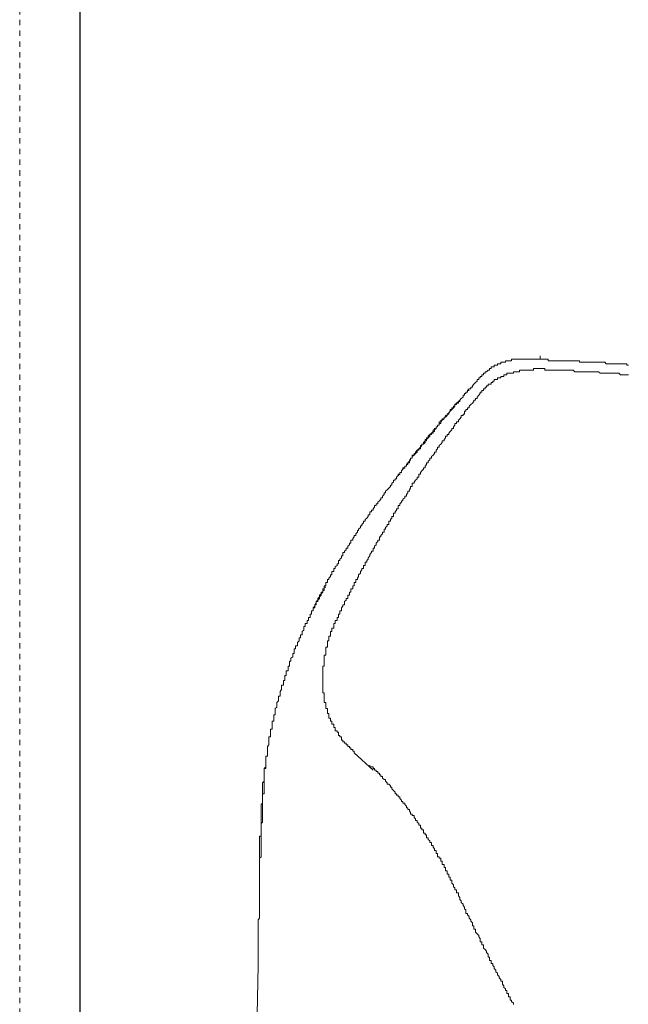
# Model space of a CAD drawing. Units: inches. Extents: x -1652 to 1570, y -1288 to 455.
# Drawn here: x -250 to -210, y -359 to -295 of the extents above; entities that cross this region are included whole.
import ezdxf

# ---------------------------------------------------------------- set-up
doc = ezdxf.new("R2010")
doc.units = ezdxf.units.IN
doc.header["$MEASUREMENT"] = 0
doc.linetypes.add('AI-Linetype-198', pattern=[0.706967, 0.353483, -0.353483])
doc.layers.add('图层 1', color=7, linetype='Continuous')

msp = doc.modelspace()

# ---------------------------------------------------------------- linework, layer by layer
at = {"layer": '图层 1', "color": 7, "lineweight": 30}
msp.add_lwpolyline([(-246.324, 164.529), (-246.324, -842.617)], dxfattribs=at)
at = {"layer": '图层 1', "color": 7, "linetype": 'AI-Linetype-198', "lineweight": 9}
msp.add_lwpolyline([(-250.285, -820.194), (-250.285, 105.617)], dxfattribs=at)
at = {"layer": '图层 1', "color": 7, "lineweight": 9}
for points in [[(-216.079, -316.882), (-216.079, -316.655)], [(-216.079, -316.882), (-216.079, -316.655)], [(-218.356, -316.996), (-218.356, -317.078), (-218.464, -317.078), (-218.564, -317.078), (-218.665, -317.078), (-218.665, -317.191), (-218.773, -317.191), (-218.892, -317.191), (-218.892, -317.28), (-218.993, -317.28), (-219.101, -317.28), (-219.101, -317.381), (-219.195, -317.381), (-219.296, -317.381), (-219.296, -317.494), (-219.403, -317.494), (-219.403, -317.608), (-219.504, -317.608), (-219.605, -317.709), (-219.694, -317.709), (-219.694, -317.816)], [(-217.227, -316.882), (-217.335, -316.882), (-217.435, -316.882), (-217.536, -316.882), (-217.644, -316.882), (-217.745, -316.882), (-217.845, -316.882), (-217.965, -316.882), (-217.965, -316.996), (-218.054, -316.996), (-218.154, -316.996), (-218.274, -316.996), (-218.356, -316.996)], [(-216.079, -316.882), (-216.199, -316.882), (-216.306, -316.882), (-216.388, -316.882), (-216.515, -316.882), (-216.597, -316.882), (-216.704, -316.882), (-216.824, -316.882), (-216.906, -316.882), (-217.007, -316.882), (-217.126, -316.882), (-217.227, -316.882)], [(-213.5, -316.996), (-213.6, -316.996), (-213.701, -316.996), (-213.802, -316.996), (-213.91, -316.996), (-214.01, -316.996), (-214.111, -316.996), (-214.219, -316.996), (-214.319, -316.996), (-214.439, -316.996), (-214.547, -316.996), (-214.629, -316.996), (-214.748, -316.996), (-214.83, -316.996), (-214.938, -316.996), (-215.057, -316.996), (-215.139, -316.996), (-215.247, -316.996), (-215.367, -316.996), (-215.467, -316.996), (-215.568, -316.996), (-215.568, -316.882), (-215.676, -316.882), (-215.77, -316.882), (-215.877, -316.882), (-215.978, -316.882), (-216.079, -316.882)], [(-211.021, -317.191), (-211.122, -317.191), (-211.222, -317.191), (-211.33, -317.191), (-211.405, -317.191), (-211.525, -317.191), (-211.632, -317.191), (-211.752, -317.191), (-211.841, -317.078), (-211.942, -317.078), (-212.042, -317.078), (-212.15, -317.078), (-212.251, -317.078), (-212.352, -317.078), (-212.452, -317.078), (-212.572, -317.078), (-212.661, -317.078), (-212.78, -317.078), (-212.862, -317.078), (-212.982, -317.078), (-213.09, -317.078), (-213.172, -317.078), (-213.298, -317.078), (-213.38, -317.078), (-213.5, -317.078), (-213.5, -316.996)], [(-210.276, -317.28), (-210.384, -317.28), (-210.384, -317.191), (-210.485, -317.191), (-210.585, -317.191), (-210.693, -317.191), (-210.812, -317.191), (-210.913, -317.191), (-211.021, -317.191)], [(-219.694, -317.816), (-219.813, -317.816), (-219.813, -317.917), (-219.921, -317.917), (-219.921, -318.018), (-220.022, -318.018), (-220.022, -318.112), (-220.122, -318.112), (-220.122, -318.226), (-220.223, -318.226), (-220.223, -318.327), (-220.324, -318.415), (-220.432, -318.529), (-220.532, -318.642), (-220.532, -318.737), (-220.633, -318.737), (-220.633, -318.838), (-220.753, -318.838)], [(-217.644, -317.709), (-217.745, -317.709), (-217.845, -317.709), (-217.845, -317.816), (-217.965, -317.816), (-218.054, -317.816), (-218.154, -317.816), (-218.274, -317.816), (-218.274, -317.917), (-218.356, -317.917), (-218.464, -317.917), (-218.464, -318.018), (-218.564, -318.018), (-218.665, -318.018), (-218.665, -318.112), (-218.773, -318.112), (-218.892, -318.112), (-218.892, -318.226), (-218.993, -318.226), (-219.101, -318.226), (-219.101, -318.327), (-219.195, -318.327), (-219.195, -318.415), (-219.296, -318.415), (-219.296, -318.529)], [(-215.77, -317.608), (-215.77, -317.494), (-215.877, -317.494), (-215.978, -317.494), (-216.079, -317.494), (-216.199, -317.494), (-216.306, -317.494), (-216.388, -317.494), (-216.515, -317.494), (-216.515, -317.608), (-216.597, -317.608), (-216.704, -317.608), (-216.824, -317.608), (-216.906, -317.608), (-217.007, -317.608), (-217.126, -317.608), (-217.227, -317.608), (-217.335, -317.608), (-217.435, -317.608), (-217.435, -317.709), (-217.536, -317.709), (-217.644, -317.709)], [(-210.276, -317.917), (-210.384, -317.917), (-210.485, -317.917), (-210.585, -317.917), (-210.693, -317.917), (-210.812, -317.917), (-210.913, -317.816), (-211.021, -317.816), (-211.122, -317.816), (-211.222, -317.816), (-211.33, -317.816), (-211.405, -317.816), (-211.525, -317.816), (-211.632, -317.816), (-211.752, -317.816), (-211.841, -317.816), (-211.942, -317.816), (-212.042, -317.816), (-212.15, -317.816), (-212.251, -317.709), (-212.352, -317.709), (-212.452, -317.709), (-212.572, -317.709), (-212.661, -317.709), (-212.78, -317.709), (-212.862, -317.709), (-212.982, -317.709), (-213.09, -317.709), (-213.172, -317.709), (-213.298, -317.709), (-213.38, -317.709), (-213.5, -317.709), (-213.6, -317.709), (-213.701, -317.709), (-213.802, -317.709), (-213.91, -317.608), (-214.01, -317.608), (-214.111, -317.608), (-214.219, -317.608), (-214.319, -317.608), (-214.439, -317.608), (-214.547, -317.608), (-214.629, -317.608), (-214.748, -317.608), (-214.83, -317.608), (-214.938, -317.608), (-215.057, -317.608), (-215.139, -317.608), (-215.247, -317.608), (-215.367, -317.608), (-215.467, -317.608), (-215.568, -317.608), (-215.676, -317.608), (-215.77, -317.608)], [(-219.296, -318.529), (-219.403, -318.529), (-219.504, -318.529), (-219.504, -318.642), (-219.605, -318.642), (-219.605, -318.737), (-219.694, -318.737), (-219.694, -318.838), (-219.813, -318.838), (-219.813, -318.951), (-219.921, -318.951), (-219.921, -319.046)], [(-220.753, -318.838), (-220.86, -318.951), (-220.86, -319.046), (-220.961, -319.046), (-220.961, -319.147), (-221.062, -319.147), (-221.062, -319.254), (-221.151, -319.254), (-221.151, -319.374), (-221.27, -319.468), (-221.371, -319.576), (-221.371, -319.677), (-221.453, -319.677), (-221.453, -319.777), (-221.573, -319.777), (-221.573, -319.872), (-221.68, -319.872), (-221.68, -319.986), (-221.781, -320.087), (-221.882, -320.187), (-221.989, -320.295), (-222.09, -320.408), (-222.09, -320.503), (-222.198, -320.503), (-222.198, -320.597), (-222.299, -320.705), (-222.399, -320.705), (-222.399, -320.806), (-222.519, -320.907), (-222.601, -321.014), (-222.601, -321.115), (-222.721, -321.115), (-222.721, -321.235), (-222.828, -321.235), (-222.828, -321.329), (-222.91, -321.329), (-222.91, -321.443), (-223.03, -321.544), (-223.03, -321.638), (-223.119, -321.638), (-223.119, -321.745), (-223.219, -321.745), (-223.219, -321.834), (-223.339, -321.834), (-223.339, -321.947), (-223.447, -322.055), (-223.547, -322.168), (-223.547, -322.263), (-223.642, -322.263), (-223.642, -322.364), (-223.749, -322.471), (-223.85, -322.471), (-223.85, -322.572), (-223.957, -322.679), (-223.957, -322.78), (-224.058, -322.78), (-224.058, -322.875), (-224.159, -322.875), (-224.159, -322.994), (-224.279, -323.089), (-224.367, -323.203), (-224.487, -323.291), (-224.487, -323.404), (-224.595, -323.404), (-224.595, -323.512), (-224.677, -323.6), (-224.677, -323.713), (-224.79, -323.713), (-224.79, -323.808), (-224.878, -323.808), (-224.878, -323.928), (-224.979, -323.928), (-224.979, -324.022), (-225.099, -324.13), (-225.206, -324.231), (-225.206, -324.332), (-225.307, -324.332), (-225.307, -324.439), (-225.414, -324.54), (-225.515, -324.641), (-225.515, -324.76), (-225.616, -324.76), (-225.616, -324.855), (-225.724, -324.855), (-225.724, -324.969), (-225.824, -325.051), (-225.824, -325.164), (-225.919, -325.164), (-225.919, -325.271), (-226.026, -325.36), (-226.127, -325.473), (-226.247, -325.568), (-226.247, -325.688), (-226.335, -325.688), (-226.335, -325.789), (-226.436, -325.896), (-226.436, -325.997), (-226.556, -325.997), (-226.556, -326.098), (-226.644, -326.199), (-226.745, -326.3), (-226.745, -326.394), (-226.853, -326.394), (-226.853, -326.508)], [(-220.753, -318.951), (-220.86, -318.951), (-220.86, -319.046), (-220.961, -319.046), (-220.961, -319.147), (-221.062, -319.147), (-221.062, -319.254), (-221.151, -319.254), (-221.151, -319.374), (-221.27, -319.468), (-221.371, -319.576), (-221.453, -319.677), (-221.573, -319.777), (-221.68, -319.872), (-221.68, -319.986), (-221.781, -319.986), (-221.781, -320.087), (-221.882, -320.087), (-221.882, -320.187), (-221.989, -320.187), (-221.989, -320.295), (-222.09, -320.408), (-222.198, -320.503), (-222.198, -320.597), (-222.299, -320.597), (-222.299, -320.705), (-222.399, -320.705), (-222.399, -320.806), (-222.519, -320.806), (-222.519, -320.907), (-222.601, -320.907), (-222.601, -321.014), (-222.721, -321.014), (-222.721, -321.115), (-222.721, -321.235), (-222.828, -321.235), (-222.828, -321.329), (-222.91, -321.329), (-222.91, -321.443), (-223.03, -321.443), (-223.03, -321.544), (-223.119, -321.544), (-223.119, -321.638), (-223.219, -321.745), (-223.339, -321.834)], [(-219.921, -319.046), (-220.022, -319.046), (-220.022, -319.147), (-220.122, -319.254), (-220.223, -319.374), (-220.223, -319.468), (-220.324, -319.468), (-220.324, -319.576), (-220.432, -319.576), (-220.432, -319.677)], [(-220.432, -319.677), (-220.532, -319.777), (-220.633, -319.872), (-220.753, -319.986), (-220.753, -320.087), (-220.86, -320.087), (-220.86, -320.187), (-220.961, -320.187), (-220.961, -320.295), (-221.062, -320.295), (-221.062, -320.408), (-221.062, -320.503), (-221.151, -320.503), (-221.151, -320.597), (-221.27, -320.597), (-221.27, -320.705), (-221.371, -320.806), (-221.453, -320.907), (-221.453, -321.014), (-221.573, -321.014), (-221.573, -321.115), (-221.68, -321.115), (-221.68, -321.235), (-221.781, -321.329), (-221.781, -321.443), (-221.882, -321.443), (-221.882, -321.544), (-221.989, -321.638), (-222.09, -321.745), (-222.09, -321.834), (-222.198, -321.834), (-222.198, -321.947), (-222.299, -321.947), (-222.299, -322.055), (-222.399, -322.168), (-222.399, -322.263), (-222.519, -322.263), (-222.519, -322.364), (-222.601, -322.471), (-222.721, -322.572), (-222.721, -322.679), (-222.828, -322.679), (-222.828, -322.78), (-222.91, -322.875), (-222.91, -322.994), (-223.03, -322.994), (-223.03, -323.089), (-223.119, -323.203), (-223.219, -323.291), (-223.219, -323.404), (-223.339, -323.404), (-223.339, -323.512), (-223.447, -323.6), (-223.447, -323.713), (-223.547, -323.713), (-223.547, -323.808), (-223.642, -323.928), (-223.642, -324.022), (-223.749, -324.022), (-223.749, -324.13), (-223.85, -324.231), (-223.957, -324.332), (-223.957, -324.439), (-224.058, -324.439), (-224.058, -324.54), (-224.058, -324.641), (-224.159, -324.641), (-224.159, -324.76), (-224.279, -324.855), (-224.367, -324.969), (-224.367, -325.051), (-224.487, -325.051), (-224.487, -325.164), (-224.487, -325.271), (-224.595, -325.271), (-224.595, -325.36), (-224.677, -325.473), (-224.677, -325.568), (-224.79, -325.568), (-224.79, -325.688), (-224.878, -325.789), (-224.878, -325.896), (-224.979, -325.896), (-224.979, -325.997), (-225.099, -326.098), (-225.099, -326.199), (-225.206, -326.199), (-225.206, -326.3), (-225.307, -326.394), (-225.307, -326.508), (-225.414, -326.508), (-225.414, -326.621)], [(-223.339, -321.834), (-223.447, -321.947), (-223.447, -322.055), (-223.547, -322.055), (-223.547, -322.168), (-223.642, -322.168), (-223.642, -322.263), (-223.749, -322.364), (-223.749, -322.471), (-223.85, -322.471), (-223.85, -322.572), (-223.957, -322.572), (-223.957, -322.679), (-224.058, -322.78), (-224.159, -322.875), (-224.279, -322.994), (-224.279, -323.089), (-224.367, -323.089), (-224.367, -323.203), (-224.487, -323.203), (-224.487, -323.291), (-224.487, -323.404), (-224.595, -323.404), (-224.595, -323.512), (-224.677, -323.512), (-224.677, -323.6), (-224.79, -323.713), (-224.878, -323.808), (-224.878, -323.928), (-224.979, -323.928), (-224.979, -324.022), (-225.099, -324.022), (-225.099, -324.13), (-225.206, -324.231), (-225.206, -324.332), (-225.307, -324.332), (-225.307, -324.439), (-225.414, -324.439), (-225.414, -324.54), (-225.515, -324.641), (-225.515, -324.76), (-225.616, -324.76), (-225.616, -324.855), (-225.724, -324.855), (-225.724, -324.969), (-225.824, -325.051)], [(-226.853, -326.508), (-226.972, -326.508), (-226.972, -326.621), (-227.067, -326.728), (-227.067, -326.817), (-227.174, -326.817), (-227.174, -326.93), (-227.275, -326.93), (-227.275, -327.025), (-227.275, -327.126), (-227.376, -327.126), (-227.376, -327.239), (-227.483, -327.347), (-227.584, -327.429), (-227.584, -327.548), (-227.685, -327.548), (-227.685, -327.656), (-227.792, -327.757), (-227.792, -327.857), (-227.893, -327.857), (-227.893, -327.965), (-228.013, -328.066), (-228.013, -328.16), (-228.095, -328.16), (-228.095, -328.274), (-228.196, -328.375), (-228.196, -328.476), (-228.303, -328.476), (-228.303, -328.577), (-228.404, -328.69), (-228.404, -328.785), (-228.524, -328.785), (-228.524, -328.886), (-228.524, -328.993), (-228.612, -328.993), (-228.612, -329.094), (-228.732, -329.195), (-228.732, -329.315), (-228.833, -329.315), (-228.833, -329.422), (-228.94, -329.516), (-228.94, -329.611), (-229.041, -329.611), (-229.041, -329.725), (-229.041, -329.825), (-229.142, -329.825), (-229.142, -329.945), (-229.243, -330.034), (-229.243, -330.122), (-229.344, -330.122), (-229.344, -330.242), (-229.344, -330.343), (-229.432, -330.343), (-229.432, -330.456), (-229.552, -330.551), (-229.552, -330.645), (-229.653, -330.645), (-229.653, -330.753), (-229.653, -330.854), (-229.773, -330.854), (-229.773, -330.954), (-229.773, -331.068), (-229.861, -331.068), (-229.861, -331.182), (-229.962, -331.282), (-229.962, -331.377), (-230.069, -331.377), (-230.069, -331.491), (-230.069, -331.579), (-230.17, -331.579), (-230.17, -331.686), (-230.17, -331.793), (-230.278, -331.793), (-230.278, -331.882), (-230.278, -332.002), (-230.372, -332.002), (-230.372, -332.102), (-230.372, -332.21), (-230.473, -332.21), (-230.473, -332.311), (-230.593, -332.412), (-230.593, -332.519), (-230.7, -332.62), (-230.7, -332.74), (-230.801, -332.828), (-230.801, -332.941), (-230.889, -333.042), (-230.889, -333.137), (-231.009, -333.25), (-231.009, -333.339), (-231.009, -333.446), (-231.11, -333.446), (-231.11, -333.56), (-231.11, -333.648), (-231.199, -333.648), (-231.199, -333.755), (-231.199, -333.869), (-231.318, -333.869), (-231.318, -333.976), (-231.318, -334.07), (-231.4, -334.07), (-231.4, -334.171), (-231.4, -334.279), (-231.52, -334.279), (-231.52, -334.379), (-231.52, -334.48), (-231.621, -334.48), (-231.621, -334.588), (-231.621, -334.707), (-231.722, -334.796)], [(-225.414, -326.621), (-225.414, -326.728), (-225.515, -326.728), (-225.515, -326.817), (-225.616, -326.93), (-225.616, -327.025), (-225.724, -327.025), (-225.724, -327.126), (-225.724, -327.239), (-225.824, -327.239), (-225.824, -327.347), (-225.919, -327.429), (-225.919, -327.548), (-226.026, -327.548), (-226.026, -327.656), (-226.026, -327.757), (-226.127, -327.757), (-226.127, -327.857), (-226.247, -327.965), (-226.247, -328.066), (-226.335, -328.066), (-226.335, -328.16), (-226.335, -328.274), (-226.436, -328.274), (-226.436, -328.375), (-226.556, -328.476), (-226.556, -328.577), (-226.644, -328.577), (-226.644, -328.69), (-226.644, -328.785), (-226.745, -328.785), (-226.745, -328.886), (-226.853, -328.993), (-226.853, -329.094), (-226.972, -329.195), (-226.972, -329.315), (-227.067, -329.315), (-227.067, -329.422), (-227.067, -329.516), (-227.174, -329.516), (-227.174, -329.611), (-227.275, -329.725), (-227.275, -329.825), (-227.376, -329.945), (-227.376, -330.034), (-227.483, -330.122), (-227.483, -330.242), (-227.584, -330.242), (-227.584, -330.343), (-227.584, -330.456), (-227.685, -330.456), (-227.685, -330.551), (-227.685, -330.645), (-227.792, -330.645), (-227.792, -330.753), (-227.893, -330.854), (-227.893, -330.954), (-228.013, -331.068), (-228.013, -331.182), (-228.095, -331.282), (-228.095, -331.377), (-228.196, -331.377), (-228.196, -331.491), (-228.196, -331.579), (-228.303, -331.579), (-228.303, -331.686), (-228.303, -331.793), (-228.404, -331.793), (-228.404, -331.882), (-228.404, -332.002), (-228.524, -332.002), (-228.524, -332.102), (-228.524, -332.21), (-228.612, -332.21), (-228.612, -332.311), (-228.612, -332.412), (-228.732, -332.412), (-228.732, -332.519), (-228.732, -332.62), (-228.833, -332.62), (-228.833, -332.74), (-228.94, -332.828), (-228.94, -332.941), (-228.94, -333.042), (-229.041, -333.042), (-229.041, -333.137), (-229.142, -333.25), (-229.142, -333.339), (-229.142, -333.446), (-229.243, -333.446), (-229.243, -333.56), (-229.243, -333.648), (-229.344, -333.648), (-229.344, -333.755), (-229.344, -333.869), (-229.432, -333.869), (-229.432, -333.976), (-229.432, -334.07)], [(-230.17, -331.882), (-230.278, -331.882), (-230.278, -332.002), (-230.278, -332.102), (-230.372, -332.102), (-230.372, -332.21), (-230.473, -332.311), (-230.473, -332.412), (-230.593, -332.519), (-230.593, -332.62)], [(-230.593, -332.62), (-230.7, -332.74), (-230.7, -332.828), (-230.801, -332.828), (-230.801, -332.941), (-230.801, -333.042), (-230.889, -333.042), (-230.889, -333.137), (-230.889, -333.25), (-231.009, -333.25), (-231.009, -333.339)], [(-229.432, -334.07), (-229.552, -334.07), (-229.552, -334.171), (-229.552, -334.279), (-229.653, -334.279), (-229.653, -334.379), (-229.653, -334.48), (-229.653, -334.588), (-229.773, -334.588), (-229.773, -334.707), (-229.773, -334.796), (-229.861, -334.796), (-229.861, -334.903), (-229.861, -335.017), (-229.861, -335.105), (-229.962, -335.105), (-229.962, -335.206), (-229.962, -335.319), (-229.962, -335.408), (-230.069, -335.408), (-230.069, -335.521), (-230.069, -335.628), (-230.069, -335.736), (-230.069, -335.837), (-230.17, -335.837), (-230.17, -335.937), (-230.17, -336.045), (-230.17, -336.146), (-230.17, -336.247), (-230.17, -336.347), (-230.278, -336.347), (-230.278, -336.467), (-230.278, -336.556), (-230.278, -336.663), (-230.278, -336.757), (-230.278, -336.865), (-230.278, -336.972), (-230.278, -337.073), (-230.372, -337.073), (-230.372, -337.174), (-230.372, -337.275), (-230.372, -337.388), (-230.372, -337.495), (-230.372, -337.596), (-230.372, -337.697), (-230.372, -337.804), (-230.372, -337.899), (-230.372, -338.013), (-230.372, -338.114), (-230.372, -338.208), (-230.372, -338.322), (-230.372, -338.429), (-230.372, -338.517), (-230.372, -338.624), (-230.372, -338.738)], [(-231.722, -334.796), (-231.722, -334.903), (-231.722, -335.017), (-231.829, -335.017), (-231.829, -335.105), (-231.829, -335.206), (-231.93, -335.206), (-231.93, -335.319), (-231.93, -335.408), (-232.037, -335.521), (-232.037, -335.628), (-232.037, -335.736), (-232.157, -335.736), (-232.157, -335.837), (-232.157, -335.937), (-232.239, -335.937), (-232.239, -336.045), (-232.239, -336.146), (-232.239, -336.247), (-232.346, -336.247), (-232.346, -336.347), (-232.346, -336.467), (-232.466, -336.556), (-232.466, -336.663), (-232.466, -336.757), (-232.561, -336.757), (-232.561, -336.865), (-232.561, -336.972), (-232.561, -337.073), (-232.649, -337.073), (-232.649, -337.174), (-232.649, -337.275), (-232.649, -337.388), (-232.769, -337.388), (-232.769, -337.495), (-232.769, -337.596), (-232.769, -337.697), (-232.87, -337.697), (-232.87, -337.804), (-232.87, -337.899), (-232.87, -338.013), (-232.958, -338.013), (-232.958, -338.114), (-232.958, -338.208), (-232.958, -338.322), (-233.078, -338.322), (-233.078, -338.429), (-233.078, -338.517), (-233.078, -338.624), (-233.166, -338.738), (-233.166, -338.833), (-233.166, -338.934), (-233.166, -339.053), (-233.286, -339.053), (-233.286, -339.142), (-233.286, -339.262), (-233.286, -339.356), (-233.387, -339.47), (-233.387, -339.571), (-233.387, -339.659), (-233.387, -339.772), (-233.494, -339.854), (-233.494, -339.968), (-233.494, -340.082)], [(-230.372, -338.738), (-230.372, -338.833), (-230.278, -338.833), (-230.278, -338.934), (-230.278, -339.053), (-230.278, -339.142), (-230.278, -339.262), (-230.278, -339.356), (-230.278, -339.47), (-230.17, -339.47), (-230.17, -339.571), (-230.17, -339.659), (-230.17, -339.772), (-230.17, -339.854), (-230.069, -339.854), (-230.069, -339.968), (-230.069, -340.082), (-230.069, -340.195), (-229.962, -340.195), (-229.962, -340.29), (-229.962, -340.391), (-229.962, -340.492), (-229.861, -340.492), (-229.861, -340.599), (-229.861, -340.693), (-229.773, -340.693), (-229.773, -340.794), (-229.773, -340.902), (-229.653, -340.902), (-229.653, -341.021), (-229.653, -341.116), (-229.552, -341.116), (-229.552, -341.229), (-229.552, -341.33), (-229.432, -341.33), (-229.432, -341.425), (-229.344, -341.425), (-229.344, -341.539), (-229.344, -341.646), (-229.243, -341.646), (-229.243, -341.734), (-229.142, -341.734), (-229.142, -341.841), (-229.142, -341.942), (-229.041, -341.942), (-229.041, -342.049), (-228.94, -342.049), (-228.94, -342.15), (-228.833, -342.15), (-228.833, -342.251), (-228.732, -342.251), (-228.732, -342.359), (-228.612, -342.359), (-228.612, -342.459), (-228.524, -342.459), (-228.524, -342.56), (-228.404, -342.56), (-228.404, -342.668), (-228.303, -342.668), (-228.303, -342.787)], [(-233.494, -340.082), (-233.494, -340.195), (-233.494, -340.29), (-233.595, -340.29), (-233.595, -340.391), (-233.595, -340.492), (-233.595, -340.599), (-233.595, -340.693), (-233.696, -340.693), (-233.696, -340.794), (-233.696, -340.902), (-233.696, -341.021), (-233.696, -341.116), (-233.696, -341.229), (-233.797, -341.229), (-233.797, -341.33), (-233.797, -341.425), (-233.797, -341.539), (-233.797, -341.646), (-233.797, -341.734), (-233.917, -341.734), (-233.917, -341.841), (-233.917, -341.942), (-233.917, -342.049), (-233.917, -342.15), (-233.917, -342.251), (-233.999, -342.359), (-233.999, -342.459), (-233.999, -342.56), (-233.999, -342.668), (-233.999, -342.787), (-233.999, -342.882), (-233.999, -342.989), (-234.106, -342.989), (-234.106, -343.071), (-234.106, -343.185), (-234.106, -343.298), (-234.106, -343.38), (-234.106, -343.494), (-234.106, -343.589), (-234.106, -343.708), (-234.226, -343.816), (-234.226, -343.917), (-234.226, -344.017), (-234.226, -344.118), (-234.226, -344.219), (-234.226, -344.327), (-234.226, -344.446), (-234.226, -344.528), (-234.226, -344.642), (-234.327, -344.755), (-234.327, -344.837), (-234.327, -344.951), (-234.327, -345.046), (-234.327, -345.153), (-234.327, -345.254), (-234.327, -345.367), (-234.327, -345.468), (-234.327, -345.575)], [(-228.303, -342.787), (-227.067, -343.917)], [(-234.106, -343.494), (-234.106, -343.589), (-234.106, -343.708), (-234.106, -343.816), (-234.226, -343.816), (-234.226, -343.917), (-234.226, -344.017), (-234.226, -344.118), (-234.226, -344.219), (-234.226, -344.327), (-234.226, -344.446), (-234.226, -344.528), (-234.226, -344.642), (-234.226, -344.755), (-234.226, -344.837), (-234.226, -344.951), (-234.226, -345.046), (-234.226, -345.153), (-234.226, -345.254), (-234.226, -345.367), (-234.226, -345.468), (-234.327, -345.468), (-234.327, -345.575), (-234.327, -345.676), (-234.327, -345.777), (-234.327, -345.884), (-234.327, -345.985), (-234.327, -346.093), (-234.327, -346.187), (-234.327, -346.288), (-234.327, -346.402), (-234.327, -346.515), (-234.327, -346.597), (-234.327, -346.711), (-234.327, -346.805), (-234.327, -346.913), (-234.327, -347.032), (-234.327, -347.114), (-234.327, -347.234), (-234.327, -347.342)], [(-226.436, -344.446), (-226.436, -344.327), (-226.556, -344.327), (-226.556, -344.219), (-226.644, -344.219), (-226.644, -344.118), (-226.745, -344.118), (-226.745, -344.017), (-226.853, -344.017), (-226.853, -343.917), (-226.972, -343.917), (-226.972, -343.816), (-227.067, -343.816), (-227.067, -343.708), (-227.174, -343.708), (-227.275, -343.708), (-227.275, -343.589)], [(-225.616, -345.367), (-225.724, -345.254), (-225.824, -345.153), (-225.824, -345.046), (-225.919, -345.046), (-225.919, -344.951), (-226.026, -344.837), (-226.127, -344.837), (-226.127, -344.755), (-226.247, -344.642), (-226.247, -344.528), (-226.335, -344.528), (-226.436, -344.446)], [(-234.327, -345.575), (-234.327, -345.676), (-234.327, -345.777), (-234.327, -345.884), (-234.327, -345.985), (-234.327, -346.093), (-234.415, -346.187), (-234.415, -346.288), (-234.415, -346.402), (-234.415, -346.515), (-234.415, -346.597), (-234.415, -346.711), (-234.415, -346.805), (-234.415, -346.913), (-234.415, -347.032), (-234.415, -347.114), (-234.415, -347.234), (-234.415, -347.342), (-234.415, -347.436), (-234.415, -347.543), (-234.415, -347.638), (-234.415, -347.745), (-234.415, -347.852), (-234.415, -347.972), (-234.415, -348.054), (-234.415, -348.168), (-234.415, -348.262), (-234.535, -348.262), (-234.535, -348.37), (-234.535, -348.477), (-234.535, -348.565), (-234.535, -348.672), (-234.535, -348.773), (-234.535, -348.874), (-234.535, -348.981), (-234.535, -349.101), (-234.535, -349.202), (-234.535, -349.309), (-234.535, -349.404), (-234.535, -349.511), (-234.535, -349.619), (-234.535, -349.707), (-234.535, -349.814), (-234.535, -349.902), (-234.535, -350.022), (-234.535, -350.129), (-234.535, -350.23), (-234.535, -350.331), (-234.535, -350.439), (-234.535, -350.539), (-234.535, -350.659), (-234.535, -350.76), (-234.535, -350.855), (-234.535, -350.962), (-234.535, -351.069), (-234.535, -351.164)], [(-221.882, -351.359), (-221.882, -351.271), (-221.882, -351.164), (-221.989, -351.164), (-221.989, -351.069), (-221.989, -350.962), (-222.09, -350.962), (-222.09, -350.855), (-222.09, -350.76), (-222.198, -350.76), (-222.198, -350.659), (-222.198, -350.539), (-222.299, -350.539), (-222.299, -350.439), (-222.299, -350.331), (-222.399, -350.331), (-222.399, -350.23), (-222.399, -350.129), (-222.519, -350.129), (-222.519, -350.022), (-222.519, -349.902), (-222.601, -349.902), (-222.601, -349.814), (-222.601, -349.707), (-222.721, -349.707), (-222.721, -349.619), (-222.828, -349.619), (-222.828, -349.511), (-222.828, -349.404), (-222.91, -349.404), (-222.91, -349.309), (-222.91, -349.202), (-223.03, -349.202), (-223.03, -349.101), (-223.119, -348.981), (-223.119, -348.874), (-223.219, -348.874), (-223.219, -348.773), (-223.219, -348.672), (-223.339, -348.672), (-223.339, -348.565), (-223.447, -348.477), (-223.447, -348.37), (-223.547, -348.37), (-223.547, -348.262), (-223.547, -348.168), (-223.642, -348.168), (-223.642, -348.054), (-223.749, -348.054), (-223.749, -347.972), (-223.749, -347.852), (-223.85, -347.852), (-223.85, -347.745), (-223.957, -347.745), (-223.957, -347.638), (-223.957, -347.543), (-224.058, -347.543), (-224.058, -347.436), (-224.159, -347.342), (-224.159, -347.234), (-224.279, -347.234), (-224.279, -347.114), (-224.367, -347.032), (-224.367, -346.913), (-224.487, -346.913), (-224.487, -346.805), (-224.595, -346.805), (-224.595, -346.711), (-224.677, -346.597), (-224.677, -346.515), (-224.79, -346.515), (-224.79, -346.402), (-224.878, -346.402), (-224.878, -346.288), (-224.979, -346.187), (-224.979, -346.093), (-225.099, -346.093), (-225.099, -345.985), (-225.206, -345.985), (-225.206, -345.884), (-225.307, -345.777), (-225.307, -345.676), (-225.414, -345.676), (-225.414, -345.575), (-225.515, -345.575), (-225.515, -345.468), (-225.616, -345.468), (-225.616, -345.367)], [(-234.327, -347.342), (-234.415, -347.436), (-234.415, -347.543), (-234.415, -347.638), (-234.415, -347.745), (-234.415, -347.852), (-234.415, -347.972), (-234.415, -348.054), (-234.415, -348.168), (-234.415, -348.262), (-234.415, -348.37), (-234.415, -348.477), (-234.415, -348.565), (-234.415, -348.672), (-234.415, -348.773), (-234.415, -348.874), (-234.415, -348.981), (-234.415, -349.101), (-234.415, -349.202), (-234.415, -349.309), (-234.415, -349.404), (-234.415, -349.511), (-234.415, -349.619), (-234.535, -349.707), (-234.535, -349.814), (-234.535, -349.902), (-234.535, -350.022), (-234.535, -350.129), (-234.535, -350.23), (-234.535, -350.331), (-234.535, -350.439), (-234.535, -350.539), (-234.535, -350.659), (-234.535, -350.76), (-234.535, -350.855), (-234.535, -350.962), (-234.535, -351.069), (-234.535, -351.164)], [(-234.624, -356.759), (-234.624, -356.544), (-234.624, -356.45), (-234.624, -356.336), (-234.624, -356.229), (-234.624, -356.033), (-234.624, -355.92), (-234.624, -355.825), (-234.624, -355.724), (-234.624, -355.516), (-234.624, -355.415), (-234.624, -355.295), (-234.624, -355.213), (-234.624, -354.999), (-234.624, -354.885), (-234.624, -354.803), (-234.624, -354.69), (-234.624, -354.488), (-234.624, -354.381), (-234.624, -354.267), (-234.624, -354.166), (-234.624, -353.964), (-234.624, -353.857), (-234.624, -353.756), (-234.535, -353.655), (-234.535, -353.447), (-234.535, -353.346), (-234.535, -353.233), (-234.535, -353.119), (-234.535, -352.93), (-234.535, -352.816), (-234.535, -352.728), (-234.535, -352.621), (-234.535, -352.419), (-234.535, -352.299), (-234.535, -352.198), (-234.535, -352.091), (-234.535, -351.889), (-234.535, -351.788), (-234.535, -351.669), (-234.535, -351.587), (-234.535, -351.359), (-234.535, -351.271), (-234.535, -351.164)], [(-221.882, -351.359), (-221.781, -351.473), (-221.781, -351.587), (-221.68, -351.669), (-221.68, -351.788), (-221.573, -351.788), (-221.573, -351.889), (-221.573, -351.99), (-221.453, -351.99), (-221.453, -352.091), (-221.453, -352.198), (-221.371, -352.299), (-221.371, -352.419), (-221.27, -352.507), (-221.27, -352.621), (-221.151, -352.728), (-221.151, -352.816), (-221.062, -352.93), (-221.062, -353.037), (-220.961, -353.119), (-220.961, -353.233), (-220.961, -353.346), (-220.86, -353.346), (-220.86, -353.447), (-220.753, -353.548), (-220.753, -353.655), (-220.633, -353.756), (-220.633, -353.857), (-220.532, -353.964), (-220.532, -354.065), (-220.532, -354.166), (-220.432, -354.166), (-220.432, -354.267), (-220.432, -354.381), (-220.324, -354.381), (-220.324, -354.488), (-220.324, -354.576), (-220.223, -354.69), (-220.122, -354.803), (-220.122, -354.885), (-220.022, -354.999), (-220.022, -355.094), (-220.022, -355.213), (-219.921, -355.213), (-219.921, -355.295), (-219.921, -355.415), (-219.813, -355.415), (-219.813, -355.516), (-219.813, -355.623), (-219.694, -355.724), (-219.605, -355.825), (-219.605, -355.92), (-219.504, -356.033), (-219.504, -356.147), (-219.504, -356.229), (-219.403, -356.229), (-219.403, -356.336), (-219.403, -356.45), (-219.296, -356.45), (-219.296, -356.544), (-219.296, -356.645), (-219.195, -356.645), (-219.195, -356.759), (-219.101, -356.853), (-219.101, -356.973), (-218.993, -357.08), (-218.993, -357.181), (-218.892, -357.282), (-218.892, -357.389), (-218.773, -357.484), (-218.773, -357.585), (-218.665, -357.68), (-218.665, -357.793)], [(-234.624, -356.759), (-234.724, -362.139)], [(-234.624, -356.759), (-234.624, -356.544)], [(-218.665, -357.793), (-218.564, -357.793), (-218.564, -357.881), (-218.564, -357.995), (-218.464, -358.102), (-218.464, -358.216), (-218.356, -358.31), (-218.356, -358.411), (-218.274, -358.411), (-218.274, -358.519), (-218.274, -358.613), (-218.154, -358.613), (-218.154, -358.733), (-218.154, -358.821), (-218.054, -358.821), (-218.054, -358.941), (-218.054, -359.042), (-217.965, -359.042), (-217.965, -359.137), (-217.845, -359.25), (-217.845, -359.338)]]:
    msp.add_lwpolyline(points, dxfattribs=at)

doc.saveas('drawing.dxf')
